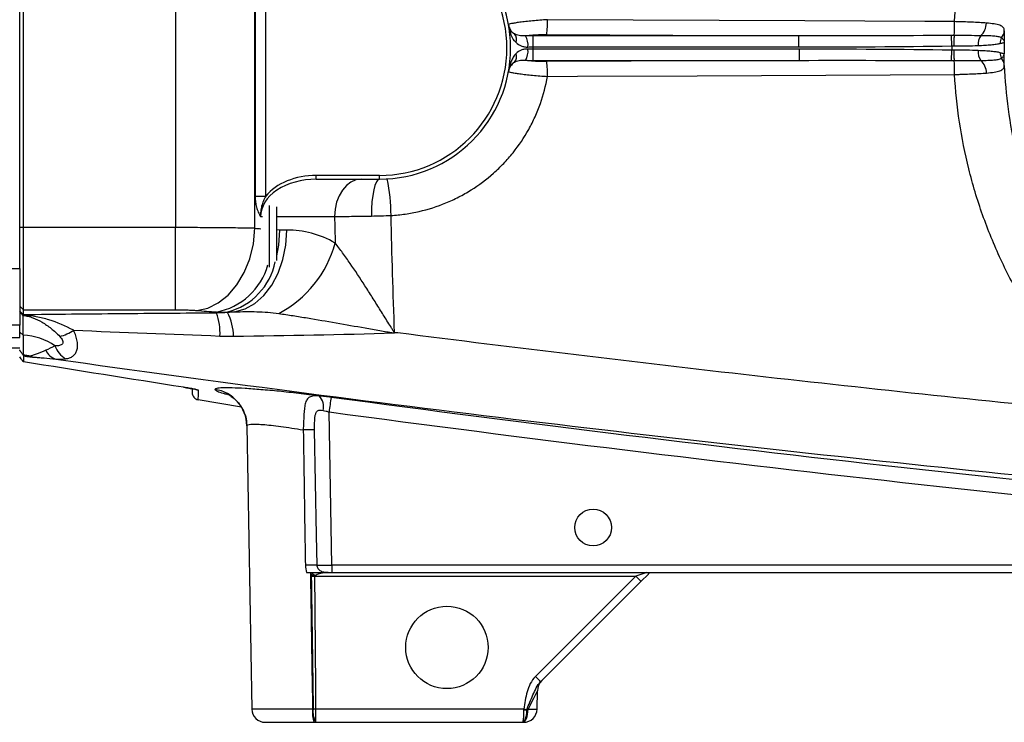
# Model space of a CAD drawing. Units: inches. Extents: x -32.3 to 38.4, y -15.3 to 26.6.
# Drawn here: x 10 to 15.2, y 1.9 to 5.6 of the extents above; entities that cross this region are included whole.
import ezdxf

# ---------------------------------------------------------------- set-up
doc = ezdxf.new("R2010")
doc.units = ezdxf.units.IN
doc.header["$MEASUREMENT"] = 0

msp = doc.modelspace()

# ---------------------------------------------------------------- linework, layer by layer
at = {"color": 7, "linetype": 'Continuous', "lineweight": 25}
for p, q in [((10.0065, 4.3304), (10.0065, 6.6463)), ((10.0262, 4.5448), (10.0262, 6.4713)), ((10.8249, 6.4713), (10.8249, 4.5448)), ((11.2425, 4.5412), (11.2425, 6.4749)), ((11.2433, 6.2662), (11.2433, 4.7105)), ((11.299, 4.7105), (11.299, 6.2662)), ((12.7034, 5.4942), (12.7034, 5.553)), ((14.0992, 5.553), (12.7034, 5.553)), ((12.7749, 5.5595), (14.0992, 5.553)), ((14.0992, 5.4942), (14.0992, 5.553)), ((14.9026, 5.4996), (14.9018, 5.5544)), ((12.7034, 5.4942), (14.0992, 5.4942)), ((12.7034, 5.4237), (12.7034, 5.4825)), ((14.1018, 5.4825), (12.7034, 5.4825)), ((14.1018, 5.4237), (14.1018, 5.4825)), ((14.9018, 5.4224), (14.9026, 5.4771)), ((12.7034, 5.4237), (14.1018, 5.4237)), ((14.1018, 5.4237), (12.7749, 5.4172)), ((11.5645, 4.7994), (11.5645, 4.8191)), ((11.8963, 4.8191), (11.5645, 4.8191)), ((11.8963, 4.7994), (11.8963, 4.8191)), ((11.5645, 4.7994), (11.8963, 4.7994)), ((11.2433, 4.7105), (11.299, 4.7105)), ((11.3195, 4.5384), (11.3195, 4.6607)), ((11.3575, 4.5384), (11.3575, 4.6537)), ((11.2722, 4.6025), (11.2818, 4.6025)), ((11.3575, 4.6025), (11.6606, 4.6025)), ((10.0262, 4.5448), (10.0065, 4.5448)), ((10.0262, 4.113), (10.0262, 4.5448)), ((10.8249, 4.5448), (10.0262, 4.5448)), ((10.8249, 4.113), (10.8249, 4.5448)), ((11.3575, 4.3723), (11.3575, 4.5384)), ((11.3729, 4.5322), (11.3575, 4.5328)), ((11.4093, 4.5322), (11.3729, 4.5322)), ((8.5515, 4.3304), (10.0065, 4.3304)), ((10.0065, 4.3304), (10.0065, 4.0313)), ((10.0262, 4.113), (10.0065, 4.1327)), ((10.0262, 4.0863), (10.0065, 4.1059)), ((10.026, 4.0849), (10.0065, 4.1044)), ((10.0254, 4.0838), (10.0065, 4.1034)), ((10.0262, 4.113), (10.8249, 4.113)), ((10.0262, 4.0863), (10.0262, 4.113)), ((11.099, 4.1016), (11.1354, 4.1016)), ((10.0254, 3.9802), (10.0254, 4.0838)), ((10.0065, 4.0313), (8.9379, 4.0313)), ((10.0065, 3.9674), (10.0065, 4.0313)), ((10.0254, 3.9802), (10.0065, 3.995)), ((11.9738, 3.9912), (11.9751, 3.9913)), ((11.9922, 3.9918), (11.9755, 3.994)), ((9.5315, 3.9674), (10.0065, 3.9674)), ((9.9467, 3.9136), (10.0065, 3.9136)), ((10.0247, 3.8745), (10.0245, 3.875)), ((11.1708, 3.6009), (10.9445, 3.6399)), ((11.6457, 2.7711), (11.6316, 3.5764)), ((11.1998, 3.5036), (11.2258, 2.0147)), ((18.8857, 2.7711), (11.6457, 2.7711)), ((11.6457, 2.7711), (11.6457, 2.7325)), ((11.5569, 2.718), (11.5569, 2.7131)), ((11.5569, 2.7131), (13.2427, 2.7131)), ((11.6275, 2.7325), (11.6457, 2.7325)), ((11.6457, 2.7325), (19.0676, 2.7325)), ((13.2427, 2.7131), (12.7157, 2.1861)), ((13.3008, 2.7325), (13.2427, 2.7131)), ((13.2706, 2.686), (13.3073, 2.7227)), ((12.7435, 2.1589), (13.2706, 2.686)), ((12.7243, 2.0147), (12.726, 2.1101)), ((11.5448, 2.0147), (11.2258, 2.0147)), ((12.6539, 2.0147), (11.5629, 2.0147)), ((11.5629, 1.9451), (11.5629, 2.0147)), ((11.2967, 1.9451), (11.5521, 1.9451)), ((11.5629, 1.9451), (12.6472, 1.9451)), ((12.6505, 1.9451), (12.6534, 1.9451))]:
    msp.add_line(p, q, dxfattribs=at)
at = {"color": 7, "linetype": 'Continuous', "lineweight": 25, "flags": 128}
for points in [[(14.9175, 5.6271), (14.7602, 5.6278), (14.131, 5.6309), (12.7786, 5.6375)], [(12.7785, 5.3393), (12.9358, 5.34), (13.5651, 5.3431), (14.9175, 5.3497)], [(11.7998, 4.7994), (11.7726, 4.7956), (11.7465, 4.7844), (11.7224, 4.7662), (11.7014, 4.7417), (11.684, 4.7119), (11.6712, 4.6779), (11.6633, 4.6409), (11.6606, 4.6025)], [(11.8963, 4.7994), (11.8881, 4.7957), (11.8801, 4.7847), (11.8728, 4.7669), (11.8663, 4.7429), (11.861, 4.7136), (11.857, 4.6801), (11.8545, 4.6437), (11.8536, 4.6058)], [(10.9363, 4.1094), (10.994, 4.1216), (11.0498, 4.1488), (11.1014, 4.1901), (11.1471, 4.2439), (11.1853, 4.3084), (11.2146, 4.3812), (11.2339, 4.4597), (11.2425, 4.5412)], [(11.1354, 4.1016), (11.1904, 4.1171), (11.2424, 4.1465), (11.2897, 4.1888), (11.3308, 4.2426), (11.3643, 4.3061), (11.389, 4.3771), (11.4042, 4.4534), (11.4093, 4.5322)], [(11.3195, 4.337), (11.3195, 4.3389), (11.3195, 4.3767), (11.3195, 4.4246), (11.3195, 4.4796), (11.3195, 4.5384)], [(11.3575, 4.3963), (11.3678, 4.4534), (11.3729, 4.5322)], [(10.9454, 3.6897), (10.9387, 3.6914), (10.9351, 3.6928)], [(11.5684, 2.771), (11.5656, 2.9285), (11.5557, 3.4818)], [(12.6487, 1.9451), (12.6542, 1.9464), (12.6594, 1.9503), (12.6642, 1.9567), (12.6685, 1.9652), (12.672, 1.9757), (12.6747, 1.9877), (12.6764, 2.0007), (12.677, 2.0143)]]:
    msp.add_lwpolyline(points, dxfattribs=at)
at = {"color": 7, "linetype": 'Continuous', "lineweight": 25}
for centre, radius in [((13.0184, 2.9687), 0.0965), ((12.2506, 2.3388), 0.2165)]:
    msp.add_circle(centre, radius, dxfattribs=at)
for centre, radius, start, end in [((11.8963, 5.4884), 0.689, 270, 90), ((11.8963, 5.4884), 0.6693, 270, 90), ((12.2497, 5.6233), 0.529, 353.0691, 1.5369), ((12.651, 5.6253), 0.0781, 190.3069, 233.6539), ((14.9903, 5.6226), 0.0943, 312.6243, 358.1326), ((12.572, 5.5321), 0.0446, 340.14, 42.7364), ((12.5854, 5.5037), 0.0914, 353.8122, 32.2793), ((15.1183, 5.5084), 0.0782, 145.0658, 185.0244), ((12.5854, 5.473), 0.0913, 327.6818, 6.1927), ((11.8963, 5.4884), 0.8071, 359.5825, 0.4175), ((17.5656, 5.4884), 2.663, 179.7571, 180.242), ((17.5656, 5.4884), 2.3875, 179.2657, 180.7343), ((12.572, 5.4446), 0.0446, 317.2416, 19.8732), ((15.1185, 5.4683), 0.0781, 174.9607, 215.0109), ((12.651, 5.3514), 0.0781, 126.2954, 169.6923), ((12.2497, 5.3534), 0.529, 358.4651, 6.9286), ((14.9909, 5.3541), 0.0942, 1.9077, 47.4766), ((10.951, 4.597), 1.0065, 0.6567, 11.6682), ((14.2279, 42.9687), 38.5433, 265.55771, 265.603), ((11.0861, 4.6224), 0.5992, 298.0167, 344.6267), ((10.9757, 4.4426), 0.3473, 280.6716, 344.2586), ((11.0118, 4.435), 0.3446, 284.6676, 348.3218), ((10.7322, 3.9887), 0.3266, 357.6131, 19.1418), ((10.8447, 3.9675), 0.2857, 1.3146, 27.2889), ((10.1628, 4.1949), 0.2284, 283.7482, 303.8873), ((10.0065, 3.6542), 0.3265, 55.4209, 86.6409), ((10.2238, 3.9388), 0.0895, 205.6151, 252.648), ((10.3155, 3.9681), 0.1316, 200.0426, 238.8694), ((10.0065, 3.6542), 0.2215, 75.3498, 85.359), ((10.1132, 4.0471), 0.1856, 254.1639, 260.7954), ((11.0033, 3.5), 0.1966, 1.0444, 81.6432), ((11.5228, 3.6037), 0.08, 345.758, 44.6831), ((21.5875, 2.2569), 10.043, 172.01083, 172.45057), ((11.5315, 1.9296), 1.5525, 89.1058, 91.3149), ((11.5439, 1.1548), 1.6164, 89.1336, 91.3099), ((11.6456, 2.8636), 0.1705, 232.8227, 238.6263), ((13.8044, 3.2611), 0.7847, 224.2961, 227.1357), ((13.2774, 2.7341), 0.7847, 224.2961, 227.1357), ((12.8047, 2.1087), 0.0787, 135, 179), ((11.2967, 2.0159), 0.0709, 181, 270), ((11.7187, 1.9977), 0.1747, 174.4117, 197.5272), ((11.6504, 1.9981), 0.1036, 170.8207, 210.7895), ((12.6534, 2.0159), 0.0709, 270, 359), ((12.6615, 2.4892), 0.4787, 269.0673, 270.9327), ((12.9768, 4.0897), 2.1, 261.1533, 261.5958)]:
    msp.add_arc(centre, radius, start, end, dxfattribs=at)
for centre, major_axis, ratio, start_param, end_param in [((11.5645, 4.6025), (-0.3062, 0), 0.707107, 4.712389, 5.761272), ((11.5645, 4.6025), (0.2923, 0), 0.673435, 1.570796, 3.141593), ((13.9216, 42.9687), (0, 38.9764), 0.988889, 3.06406, 3.066759), ((11.6457, 2.7718), (0.0787, 0.0007), 0.008724, 3.334319, 4.712161), ((12.6444, 1.9484), (0.0816, 0.1617), 0.003299, 6.276353, 7.436017), ((12.6456, 2.0159), (0.0787, -0.0012), 0.015705, 5.123494, 6.283158)]:
    msp.add_ellipse(centre, major_axis=major_axis, ratio=ratio, start_param=start_param, end_param=end_param, dxfattribs=at)
for points, knots in [([(14.9175, 5.6271), (14.9264, 5.7945), (14.951, 5.959), (15.0111, 6.2016), (15.035, 6.2818), (15.0769, 6.4008), (15.0918, 6.4402), (15.1234, 6.5179), (15.14, 6.5563), (15.2276, 6.7455), (15.3113, 6.8891), (15.4331, 7.0588), (15.4583, 7.0922), (15.5105, 7.1581), (15.5374, 7.1906), (15.6202, 7.2854), (15.678, 7.3456), (15.7384, 7.4029)], [0, 0, 0, 0, 0.25, 0.25, 0.375, 0.375, 0.4375, 0.4375, 0.5, 0.5, 0.75, 0.75, 0.8125, 0.8125, 0.875, 0.875, 1, 1, 1, 1]), ([(12.7786, 5.6375), (12.7652, 5.6366), (12.752, 5.6357), (12.7259, 5.6336), (12.7129, 5.6324), (12.6882, 5.6301), (12.6763, 5.6288), (12.6538, 5.6263), (12.6434, 5.625), (12.6292, 5.6231), (12.6246, 5.6225), (12.6161, 5.6212), (12.612, 5.6206), (12.6008, 5.6188), (12.5945, 5.6177), (12.5843, 5.6156), (12.5804, 5.6146), (12.5753, 5.6128), (12.5741, 5.612), (12.5742, 5.6113)], [0, 0, 0, 0, 0.125, 0.125, 0.25, 0.25, 0.375, 0.375, 0.5, 0.5, 0.5625, 0.5625, 0.625, 0.625, 0.75, 0.75, 0.875, 0.875, 1, 1, 1, 1]), ([(12.6048, 5.5624), (12.5955, 5.5677), (12.5891, 5.574), (12.5799, 5.5871), (12.5772, 5.594), (12.576, 5.6013)], [0, 0, 0, 0, 0.5, 0.5, 1, 1, 1, 1]), ([(12.614, 5.517), (12.6027, 5.5287), (12.5947, 5.5426), (12.5826, 5.5711), (12.5785, 5.586), (12.576, 5.6013)], [0, 0, 0, 0, 0.5, 0.5, 1, 1, 1, 1]), ([(14.9149, 5.5544), (14.9156, 5.5603), (14.9162, 5.5704), (14.9171, 5.5961), (14.9174, 5.6116), (14.9175, 5.6271)], [0, 0, 0, 0, 0.5, 0.5, 1, 1, 1, 1]), ([(15.0845, 5.6195), (15.0731, 5.6205), (15.0608, 5.6213), (15.0345, 5.6229), (15.0209, 5.6236), (14.9927, 5.6249), (14.9782, 5.6254), (14.9557, 5.6262), (14.9481, 5.6264), (14.9367, 5.6267), (14.9329, 5.6267), (14.9252, 5.6269), (14.9213, 5.627), (14.9175, 5.6271)], [0, 0, 0, 0, 0.25, 0.25, 0.5, 0.5, 0.75, 0.75, 0.875, 0.875, 0.9375, 0.9375, 1, 1, 1, 1]), ([(15.1784, 5.5791), (15.1783, 5.5829), (15.1779, 5.5862), (15.1759, 5.592), (15.1744, 5.5946), (15.1683, 5.6015), (15.1623, 5.605), (15.1462, 5.6109), (15.1361, 5.6132), (15.1128, 5.6169), (15.0995, 5.6184), (15.0845, 5.6195)], [0, 0, 0, 0, 0.125, 0.125, 0.25, 0.25, 0.5, 0.5, 0.75, 0.75, 1, 1, 1, 1]), ([(12.6626, 5.5525), (12.6508, 5.5518), (12.6398, 5.5522), (12.6201, 5.5555), (12.6117, 5.5582), (12.6048, 5.5624)], [0, 0, 0, 0, 0.5, 0.5, 1, 1, 1, 1]), ([(12.6626, 5.5525), (12.6651, 5.553), (12.6679, 5.5535), (12.6743, 5.5545), (12.6779, 5.555), (12.6856, 5.5559), (12.6898, 5.5563), (12.6987, 5.5571), (12.7035, 5.5574), (12.7185, 5.5584), (12.7291, 5.5588), (12.7518, 5.5594), (12.7632, 5.5595), (12.7749, 5.5595)], [0, 0, 0, 0, 0.125, 0.125, 0.25, 0.25, 0.375, 0.375, 0.5, 0.5, 0.75, 0.75, 1, 1, 1, 1]), ([(14.9149, 5.5544), (14.9145, 5.55), (14.9141, 5.5423), (14.9135, 5.523), (14.9134, 5.5114), (14.9134, 5.4997)], [0, 0, 0, 0, 0.5, 0.5, 1, 1, 1, 1]), ([(15.0541, 5.5532), (15.0334, 5.5533), (15.0114, 5.5536), (14.9763, 5.554), (14.9642, 5.5541), (14.9397, 5.5543), (14.9274, 5.5544), (14.9149, 5.5544)], [0, 0, 0, 0, 0.5, 0.5, 0.75, 0.75, 1, 1, 1, 1]), ([(15.1633, 5.5421), (15.1591, 5.5445), (15.1536, 5.5463), (15.1401, 5.5492), (15.1319, 5.5502), (15.1134, 5.5518), (15.103, 5.5523), (15.0802, 5.553), (15.0676, 5.5532), (15.0541, 5.5532)], [0, 0, 0, 0, 0.25, 0.25, 0.5, 0.5, 0.75, 0.75, 1, 1, 1, 1]), ([(15.1633, 5.5421), (15.1678, 5.5388), (15.1714, 5.535), (15.1766, 5.5272), (15.1781, 5.5231), (15.1783, 5.519)], [0, 0, 0, 0, 0.5, 0.5, 1, 1, 1, 1]), ([(12.614, 5.517), (12.6212, 5.5094), (12.6299, 5.5035), (12.6459, 5.4974), (12.6515, 5.4959), (12.6634, 5.494), (12.6698, 5.4936), (12.6762, 5.4938)], [0, 0, 0, 0, 0.5, 0.5, 0.75, 0.75, 1, 1, 1, 1]), ([(12.6762, 5.4829), (12.6697, 5.4831), (12.6636, 5.4827), (12.6517, 5.4809), (12.6459, 5.4794), (12.63, 5.4732), (12.6213, 5.4673), (12.614, 5.4598)], [0, 0, 0, 0, 0.25, 0.25, 0.5, 0.5, 1, 1, 1, 1]), ([(14.9134, 5.4997), (14.9246, 5.4997), (14.9357, 5.4997), (14.9577, 5.4998), (14.9687, 5.4998), (15.0006, 5.5002), (15.0209, 5.5006), (15.0403, 5.5016)], [0, 0, 0, 0, 0.25, 0.25, 0.5, 0.5, 1, 1, 1, 1]), ([(15.0403, 5.5016), (15.0534, 5.5023), (15.0656, 5.503), (15.0886, 5.5045), (15.0994, 5.5053), (15.1192, 5.5071), (15.1281, 5.508), (15.1439, 5.51), (15.1508, 5.5111), (15.1566, 5.5126)], [0, 0, 0, 0, 0.25, 0.25, 0.5, 0.5, 0.75, 0.75, 1, 1, 1, 1]), ([(15.1566, 5.5126), (15.1634, 5.5143), (15.1687, 5.5155), (15.176, 5.5174), (15.178, 5.5182), (15.1783, 5.519)], [0, 0, 0, 0, 0.5, 0.5, 1, 1, 1, 1]), ([(12.614, 5.4598), (12.6084, 5.454), (12.6036, 5.4476), (12.5953, 5.4342), (12.5917, 5.4272), (12.5857, 5.4129), (12.5831, 5.4055), (12.5789, 5.3906), (12.5772, 5.3831), (12.576, 5.3755)], [0, 0, 0, 0, 0.25, 0.25, 0.5, 0.5, 0.75, 0.75, 1, 1, 1, 1]), ([(15.0407, 5.4752), (15.0212, 5.4762), (15.0008, 5.4766), (14.9688, 5.4769), (14.9579, 5.477), (14.9357, 5.477), (14.9246, 5.477), (14.9133, 5.477)], [0, 0, 0, 0, 0.5, 0.5, 0.75, 0.75, 1, 1, 1, 1]), ([(14.9133, 5.477), (14.9134, 5.4654), (14.9135, 5.4537), (14.9141, 5.4344), (14.9145, 5.4267), (14.9149, 5.4223)], [0, 0, 0, 0, 0.5, 0.5, 1, 1, 1, 1]), ([(15.1566, 5.4641), (15.1507, 5.4656), (15.1439, 5.4667), (15.1281, 5.4688), (15.1193, 5.4697), (15.0995, 5.4714), (15.0888, 5.4722), (15.0659, 5.4738), (15.0537, 5.4745), (15.0407, 5.4752)], [0, 0, 0, 0, 0.25, 0.25, 0.5, 0.5, 0.75, 0.75, 1, 1, 1, 1]), ([(15.0545, 5.4235), (15.0679, 5.4236), (15.0803, 5.4237), (15.1031, 5.4244), (15.1136, 5.4249), (15.1321, 5.4265), (15.14, 5.4275), (15.1535, 5.4304), (15.1591, 5.4322), (15.1633, 5.4346)], [0, 0, 0, 0, 0.25, 0.25, 0.5, 0.5, 0.75, 0.75, 1, 1, 1, 1]), ([(15.1566, 5.4641), (15.1634, 5.4624), (15.1687, 5.4612), (15.176, 5.4593), (15.178, 5.4585), (15.1783, 5.4578)], [0, 0, 0, 0, 0.5, 0.5, 1, 1, 1, 1]), ([(15.1633, 5.4346), (15.1677, 5.4379), (15.1714, 5.4417), (15.1766, 5.4496), (15.1781, 5.4537), (15.1783, 5.4578)], [0, 0, 0, 0, 0.5, 0.5, 1, 1, 1, 1]), ([(12.6048, 5.4143), (12.5955, 5.409), (12.5891, 5.4028), (12.5799, 5.3896), (12.5772, 5.3827), (12.576, 5.3755)], [0, 0, 0, 0, 0.5, 0.5, 1, 1, 1, 1]), ([(12.6048, 5.4143), (12.6117, 5.4185), (12.6202, 5.4213), (12.6398, 5.4245), (12.6507, 5.4249), (12.6626, 5.4242)], [0, 0, 0, 0, 0.5, 0.5, 1, 1, 1, 1]), ([(12.7749, 5.4172), (12.7632, 5.4172), (12.7517, 5.4173), (12.7291, 5.4179), (12.7184, 5.4183), (12.7035, 5.4193), (12.6987, 5.4196), (12.6897, 5.4204), (12.6856, 5.4208), (12.6778, 5.4217), (12.6742, 5.4222), (12.6678, 5.4232), (12.665, 5.4237), (12.6626, 5.4242)], [0, 0, 0, 0, 0.25, 0.25, 0.5, 0.5, 0.625, 0.625, 0.75, 0.75, 0.875, 0.875, 1, 1, 1, 1]), ([(14.9149, 5.4223), (14.9273, 5.4224), (14.9397, 5.4224), (14.9641, 5.4226), (14.9762, 5.4228), (14.9997, 5.423), (15.0111, 5.4232), (15.0334, 5.4234), (15.0442, 5.4235), (15.0545, 5.4235)], [0, 0, 0, 0, 0.25, 0.25, 0.5, 0.5, 0.75, 0.75, 1, 1, 1, 1]), ([(14.9175, 5.3497), (14.9174, 5.3652), (14.9171, 5.3806), (14.9162, 5.4063), (14.9156, 5.4165), (14.9149, 5.4223)], [0, 0, 0, 0, 0.5, 0.5, 1, 1, 1, 1]), ([(15.085, 5.3572), (15.0999, 5.3584), (15.1131, 5.3599), (15.1306, 5.3627), (15.1361, 5.3637), (15.146, 5.366), (15.1504, 5.3673), (15.1584, 5.3703), (15.1619, 5.3719), (15.1679, 5.3755), (15.1704, 5.3776), (15.1744, 5.3822), (15.1759, 5.3847), (15.1774, 5.3891), (15.1777, 5.3906), (15.1782, 5.3939), (15.1783, 5.3957), (15.1783, 5.3975)], [0, 0, 0, 0, 0.25, 0.25, 0.375, 0.375, 0.5, 0.5, 0.625, 0.625, 0.75, 0.75, 0.875, 0.875, 0.9375, 0.9375, 1, 1, 1, 1]), ([(15.1783, 5.3975), (15.1842, 5.2427), (15.205, 5.0902), (15.258, 4.8652), (15.2794, 4.7907), (15.3171, 4.6802), (15.3305, 4.6437), (15.359, 4.5718), (15.3741, 4.5363), (15.4218, 4.4311), (15.4568, 4.3628), (15.5334, 4.2298), (15.5749, 4.1651), (15.6646, 4.0392), (15.7129, 3.978), (15.8142, 3.8616), (15.8673, 3.8062), (15.9229, 3.7536)], [0, 0, 0, 0, 0.25, 0.25, 0.375, 0.375, 0.4375, 0.4375, 0.5, 0.5, 0.625, 0.625, 0.75, 0.75, 0.875, 0.875, 1, 1, 1, 1]), ([(11.9574, 4.6085), (11.9823, 4.61), (12.0071, 4.6125), (12.0564, 4.6196), (12.0807, 4.6241), (12.1528, 4.6407), (12.1996, 4.6556), (12.2681, 4.6839), (12.2906, 4.6943), (12.3349, 4.7171), (12.3564, 4.7294), (12.4191, 4.7686), (12.4584, 4.7981), (12.5138, 4.8473), (12.5317, 4.8645), (12.566, 4.9006), (12.5823, 4.9193), (12.6286, 4.977), (12.6561, 5.0178), (12.6922, 5.0825), (12.7033, 5.1046), (12.7238, 5.1501), (12.7331, 5.1731), (12.7577, 5.243), (12.7701, 5.2906), (12.7785, 5.3393)], [0, 0, 0, 0, 0.0625, 0.0625, 0.125, 0.125, 0.25, 0.25, 0.3125, 0.3125, 0.375, 0.375, 0.5, 0.5, 0.5625, 0.5625, 0.625, 0.625, 0.75, 0.75, 0.8125, 0.8125, 0.875, 0.875, 1, 1, 1, 1]), ([(12.5742, 5.3654), (12.5741, 5.3647), (12.5753, 5.3639), (12.5804, 5.3622), (12.5843, 5.3612), (12.5945, 5.359), (12.6008, 5.3579), (12.612, 5.3561), (12.6161, 5.3555), (12.6246, 5.3543), (12.6292, 5.3536), (12.6434, 5.3518), (12.6538, 5.3505), (12.6763, 5.3479), (12.6881, 5.3467), (12.7128, 5.3443), (12.7258, 5.3432), (12.752, 5.3411), (12.7652, 5.3401), (12.7785, 5.3393)], [0, 0, 0, 0, 0.125, 0.125, 0.25, 0.25, 0.375, 0.375, 0.4375, 0.4375, 0.5, 0.5, 0.625, 0.625, 0.75, 0.75, 0.875, 0.875, 1, 1, 1, 1]), ([(14.9175, 5.3497), (14.9213, 5.3498), (14.9252, 5.3499), (14.9329, 5.35), (14.9367, 5.3501), (14.9481, 5.3504), (14.9556, 5.3506), (14.978, 5.3513), (14.9926, 5.3519), (15.0356, 5.3538), (15.0617, 5.3554), (15.085, 5.3572)], [0, 0, 0, 0, 0.0625, 0.0625, 0.125, 0.125, 0.25, 0.25, 0.5, 0.5, 1, 1, 1, 1]), ([(15.7462, 3.5666), (15.6854, 3.6239), (15.6272, 3.6841), (15.5161, 3.8104), (15.4631, 3.8768), (15.3644, 4.0135), (15.3186, 4.0836), (15.234, 4.2279), (15.1952, 4.3019), (15.1245, 4.4538), (15.0927, 4.5316), (15.0503, 4.6514), (15.0372, 4.6916), (15.0129, 4.7724), (15.0018, 4.8129), (14.9512, 5.0164), (14.9264, 5.1818), (14.9175, 5.3497)], [0, 0, 0, 0, 0.125, 0.125, 0.25, 0.25, 0.375, 0.375, 0.5, 0.5, 0.625, 0.625, 0.6875, 0.6875, 0.75, 0.75, 1, 1, 1, 1]), ([(11.2433, 4.7105), (11.2433, 4.6907), (11.2457, 4.6713), (11.253, 4.6434), (11.256, 4.6346), (11.2614, 4.622), (11.2633, 4.6179), (11.2675, 4.61), (11.2698, 4.6061), (11.2722, 4.6025)], [0, 0, 0, 0, 0.5, 0.5, 0.75, 0.75, 0.875, 0.875, 1, 1, 1, 1]), ([(11.299, 4.7105), (11.2943, 4.7023), (11.2901, 4.6938), (11.2829, 4.6765), (11.2798, 4.6675), (11.2751, 4.6493), (11.2734, 4.6401), (11.2716, 4.6214), (11.2714, 4.6119), (11.2722, 4.6025)], [0, 0, 0, 0, 0.25, 0.25, 0.5, 0.5, 0.75, 0.75, 1, 1, 1, 1]), ([(11.6606, 4.6025), (11.6738, 4.6028), (11.6879, 4.6031), (11.7177, 4.6037), (11.7335, 4.604), (11.7824, 4.6048), (11.817, 4.6053), (11.8536, 4.6058)], [0, 0, 0, 0, 0.25, 0.25, 0.5, 0.5, 1, 1, 1, 1]), ([(11.2425, 4.5412), (11.2287, 4.5414), (11.2143, 4.5417), (11.1842, 4.5422), (11.1686, 4.5425), (11.1204, 4.5431), (11.0866, 4.5435), (11.033, 4.544), (11.0145, 4.5441), (10.9775, 4.5444), (10.9588, 4.5445), (10.9022, 4.5447), (10.8639, 4.5448), (10.8249, 4.5448)], [0, 0, 0, 0, 0.125, 0.125, 0.25, 0.25, 0.5, 0.5, 0.625, 0.625, 0.75, 0.75, 1, 1, 1, 1]), ([(11.6638, 4.4635), (11.6232, 4.4871), (11.5816, 4.504), (11.5179, 4.5209), (11.4965, 4.5252), (11.4532, 4.5308), (11.4312, 4.5322), (11.4093, 4.5322)], [0, 0, 0, 0, 0.5, 0.5, 0.75, 0.75, 1, 1, 1, 1]), ([(11.9755, 3.994), (11.9747, 3.9943), (11.9742, 3.9949), (11.9732, 3.9961), (11.9728, 3.9967), (11.9715, 3.9985), (11.9706, 3.9998), (11.9681, 4.0037), (11.9665, 4.0062), (11.9616, 4.014), (11.9584, 4.0192), (11.9487, 4.0347), (11.9423, 4.0451), (11.923, 4.0762), (11.9102, 4.0968), (11.8845, 4.1379), (11.8716, 4.1584), (11.8457, 4.1992), (11.8328, 4.2195), (11.794, 4.2796), (11.7681, 4.3188), (11.7292, 4.3754), (11.7161, 4.3939), (11.6899, 4.4299), (11.6768, 4.4473), (11.6638, 4.4635)], [0, 0, 0, 0, 0.003906, 0.003906, 0.007812, 0.007812, 0.015625, 0.015625, 0.03125, 0.03125, 0.0625, 0.0625, 0.125, 0.125, 0.25, 0.25, 0.375, 0.375, 0.5, 0.5, 0.75, 0.75, 0.875, 0.875, 1, 1, 1, 1]), ([(11.0408, 4.0958), (10.871, 4.0945), (10.7016, 4.0931), (10.3632, 4.09), (10.1944, 4.0883), (10.0262, 4.0863)], [0, 0, 0, 0, 0.5, 0.5, 1, 1, 1, 1]), ([(10.8249, 4.113), (10.8353, 4.113), (10.8456, 4.113), (10.8657, 4.1126), (10.8757, 4.1124), (10.8948, 4.1118), (10.9038, 4.1114), (10.9209, 4.1105), (10.929, 4.11), (10.9363, 4.1094)], [0, 0, 0, 0, 0.25, 0.25, 0.5, 0.5, 0.75, 0.75, 1, 1, 1, 1]), ([(11.1354, 4.1016), (11.1743, 4.1037), (11.2131, 4.1043), (11.2905, 4.1018), (11.3291, 4.0988), (11.3675, 4.0934)], [0, 0, 0, 0, 0.5, 0.5, 1, 1, 1, 1]), ([(11.3675, 4.0934), (11.3923, 4.0899), (11.4173, 4.0861), (11.4672, 4.0783), (11.4923, 4.0743), (11.5677, 4.0618), (11.6182, 4.0532), (11.7195, 4.0356), (11.7704, 4.0266), (11.8466, 4.0132), (11.872, 4.0086), (11.9101, 4.0019), (11.9228, 3.9996), (11.9419, 3.9963), (11.9483, 3.9952), (11.9578, 3.9935), (11.961, 3.993), (11.9673, 3.9919), (11.9705, 3.9914), (11.9738, 3.9912)], [0, 0, 0, 0, 0.125, 0.125, 0.25, 0.25, 0.5, 0.5, 0.75, 0.75, 0.875, 0.875, 0.9375, 0.9375, 0.96875, 0.96875, 0.984375, 0.984375, 1, 1, 1, 1]), ([(10.0254, 4.0838), (10.0339, 4.0826), (10.0423, 4.0808), (10.059, 4.0765), (10.0674, 4.0739), (10.0923, 4.0647), (10.1084, 4.057), (10.1404, 4.0383), (10.1561, 4.0274), (10.1872, 4.0023), (10.2023, 3.9884), (10.2171, 3.9731)], [0, 0, 0, 0, 0.125, 0.125, 0.25, 0.25, 0.5, 0.5, 0.75, 0.75, 1, 1, 1, 1]), ([(10.2901, 4.0053), (10.2478, 4.0282), (10.2042, 4.0466), (10.1382, 4.0667), (10.116, 4.0721), (10.0824, 4.0784), (10.0711, 4.0802), (10.0486, 4.083), (10.0374, 4.0841), (10.026, 4.0849)], [0, 0, 0, 0, 0.5, 0.5, 0.75, 0.75, 0.875, 0.875, 1, 1, 1, 1]), ([(10.2475, 3.8555), (10.2553, 3.8566), (10.2624, 3.8583), (10.2754, 3.863), (10.2812, 3.866), (10.2912, 3.8735), (10.2955, 3.878), (10.3025, 3.8884), (10.3052, 3.8943), (10.309, 3.9076), (10.3101, 3.9149), (10.3105, 3.9307), (10.3099, 3.9392), (10.3071, 3.957), (10.3048, 3.9664), (10.2987, 3.9855), (10.2948, 3.9954), (10.2901, 4.0053)], [0, 0, 0, 0, 0.125, 0.125, 0.25, 0.25, 0.375, 0.375, 0.5, 0.5, 0.625, 0.625, 0.75, 0.75, 0.875, 0.875, 1, 1, 1, 1]), ([(15.7462, 3.5666), (15.1196, 3.6289), (14.4933, 3.6952), (13.242, 3.8367), (12.6168, 3.9119), (11.9922, 3.9918)], [0, 0, 0, 0, 0.5, 0.5, 1, 1, 1, 1]), ([(10.2171, 3.9731), (10.2203, 3.9697), (10.2232, 3.9662), (10.2282, 3.9593), (10.2302, 3.9557), (10.233, 3.9487), (10.2337, 3.9453), (10.2335, 3.9392), (10.2326, 3.9365), (10.2294, 3.9319), (10.2271, 3.93), (10.2216, 3.9271), (10.2185, 3.926), (10.2116, 3.9244), (10.2079, 3.9238), (10.2001, 3.9232), (10.1961, 3.923), (10.1919, 3.923)], [0, 0, 0, 0, 0.125, 0.125, 0.25, 0.25, 0.375, 0.375, 0.5, 0.5, 0.625, 0.625, 0.75, 0.75, 0.875, 0.875, 1, 1, 1, 1]), ([(10.0246, 3.8749), (10.0231, 3.877), (10.02, 3.8811), (10.0165, 3.8862), (10.0142, 3.8898), (10.013, 3.8916), (10.012, 3.8933), (10.0112, 3.8948), (10.0104, 3.8962), (10.0094, 3.8979), (10.0081, 3.8998), (10.0071, 3.9013), (10.0066, 3.902)], [0, 0, 0, 0, 0.247052, 0.498922, 0.571582, 0.639694, 0.703343, 0.762623, 0.818863, 0.876654, 0.936881, 1, 1, 1, 1]), ([(10.1431, 3.9001), (10.1237, 3.8921), (10.1069, 3.885), (10.0856, 3.8769), (10.0792, 3.8746), (10.0685, 3.871), (10.0641, 3.8696), (10.0626, 3.8685)], [0, 0, 0, 0, 0.5, 0.5, 0.75, 0.75, 1, 1, 1, 1]), ([(10.0258, 3.8399), (10.0258, 3.8398), (10.0257, 3.8398), (10.0253, 3.8402), (10.0247, 3.841), (10.0238, 3.8421), (10.0227, 3.8436), (10.0213, 3.8454), (10.0185, 3.849), (10.0138, 3.8553), (10.009, 3.8618), (10.0065, 3.8651)], [0, 0, 0, 0, 0.069313, 0.137675, 0.206144, 0.275775, 0.34757, 0.422444, 0.501204, 0.740346, 1, 1, 1, 1]), ([(10.0247, 3.8745), (10.0251, 3.8736), (10.026, 3.8719), (10.0261, 3.8712), (10.0262, 3.8708)], [0, 0, 0, 0, 0.531628, 1, 1, 1, 1]), ([(10.0626, 3.8685), (10.062, 3.8686), (10.0613, 3.8687), (10.0599, 3.869), (10.0591, 3.8691), (10.0568, 3.8696), (10.0553, 3.8699), (10.0505, 3.8708), (10.0473, 3.8713), (10.0376, 3.8729), (10.0311, 3.8738), (10.0247, 3.8745)], [0, 0, 0, 0, 0.0625, 0.0625, 0.125, 0.125, 0.25, 0.25, 0.5, 0.5, 1, 1, 1, 1]), ([(10.0262, 3.8708), (10.0318, 3.8699), (10.0376, 3.869), (10.049, 3.8674), (10.0546, 3.8666), (10.0654, 3.8653), (10.0704, 3.8647), (10.0787, 3.8639), (10.082, 3.8637), (10.0835, 3.8638)], [0, 0, 0, 0, 0.25, 0.25, 0.5, 0.5, 0.75, 0.75, 1, 1, 1, 1]), ([(10.0835, 3.8638), (10.0852, 3.864), (10.0887, 3.8637), (10.0967, 3.8632), (10.1011, 3.8628), (10.1148, 3.8616), (10.1247, 3.8606), (10.1548, 3.8577), (10.1757, 3.8555), (10.1971, 3.8533)], [0, 0, 0, 0, 0.125, 0.125, 0.25, 0.25, 0.5, 0.5, 1, 1, 1, 1]), ([(10.1971, 3.8533), (11.0222, 3.737), (11.8486, 3.6294), (13.5033, 3.4299), (14.3317, 3.3378), (15.9901, 3.168), (16.8201, 3.0902), (18.4813, 2.9486), (19.3126, 2.8847), (20.1444, 2.8277)], [0, 0, 0, 0, 0.25, 0.25, 0.5, 0.5, 0.75, 0.75, 1, 1, 1, 1]), ([(10.9454, 3.6897), (10.9454, 3.6903), (10.9433, 3.6912), (10.9375, 3.6928), (10.935, 3.6935), (10.9293, 3.6948), (10.9261, 3.6955), (10.9189, 3.697), (10.9149, 3.6978), (10.9064, 3.6994), (10.9019, 3.7003), (10.8925, 3.7019), (10.8876, 3.7028), (10.8776, 3.7044), (10.8725, 3.7052), (10.8674, 3.706)], [0, 0, 0, 0, 0.25, 0.25, 0.375, 0.375, 0.5, 0.5, 0.625, 0.625, 0.75, 0.75, 0.875, 0.875, 1, 1, 1, 1]), ([(10.8674, 3.7059), (10.8678, 3.7059), (10.8775, 3.7044), (10.8966, 3.7012), (10.9188, 3.697), (10.9307, 3.6944), (10.9354, 3.6931), (10.9354, 3.6931), (10.9353, 3.6931)], [0, 0, 0, 0, 0.012892, 0.302306, 0.594992, 0.821514, 0.943028, 1, 1, 1, 1]), ([(10.9121, 3.6982), (10.9121, 3.696), (10.9121, 3.686), (10.9121, 3.6819), (10.9121, 3.6787)], [0, 0, 0, 0, 0.214462, 1, 1, 1, 1]), ([(10.9121, 3.6787), (10.9121, 3.6694), (10.9153, 3.6604), (10.9271, 3.6463), (10.9354, 3.6415), (10.9445, 3.6399)], [0, 0, 0, 0, 0.5, 0.5, 1, 1, 1, 1]), ([(11.5797, 3.66), (11.5436, 3.6647), (11.5077, 3.6691), (11.4363, 3.6774), (11.4019, 3.6811), (11.3522, 3.6861), (11.336, 3.6876), (11.3042, 3.6905), (11.2886, 3.6919), (11.2437, 3.6956), (11.2161, 3.6976), (11.1656, 3.7007), (11.1425, 3.7018), (11.1029, 3.703), (11.0862, 3.7031), (11.0658, 3.7025), (11.0597, 3.7022), (11.0495, 3.7013), (11.0452, 3.7007), (11.035, 3.6987), (11.0317, 3.6969), (11.0318, 3.6945)], [0, 0, 0, 0, 0.125, 0.125, 0.25, 0.25, 0.3125, 0.3125, 0.375, 0.375, 0.5, 0.5, 0.625, 0.625, 0.75, 0.75, 0.8125, 0.8125, 0.875, 0.875, 1, 1, 1, 1]), ([(11.0318, 3.6945), (11.0347, 3.6915), (11.0401, 3.686), (11.0652, 3.677), (11.0875, 3.6712), (11.0936, 3.6696)], [0, 0, 0, 0, 0.465611, 0.853762, 1, 1, 1, 1]), ([(11.0926, 3.6719), (11.0931, 3.6717), (11.094, 3.6714), (11.1048, 3.6663), (11.1225, 3.6554), (11.1451, 3.6364), (11.1686, 3.6084), (11.1878, 3.5714), (11.1988, 3.535), (11.1985, 3.5118), (11.1984, 3.5036)], [0, 0, 0, 0, 0.122933, 0.237115, 0.347139, 0.465509, 0.60325, 0.754367, 0.913597, 1, 1, 1, 1]), ([(11.5797, 3.66), (11.5688, 3.6608), (11.5592, 3.6609), (11.5466, 3.6596), (11.5427, 3.6589), (11.5355, 3.6569), (11.5323, 3.6555), (11.5234, 3.6507), (11.5186, 3.6461), (11.5112, 3.6344), (11.5084, 3.6271), (11.5043, 3.6105), (11.5028, 3.601), (11.5006, 3.5802), (11.4999, 3.569), (11.4986, 3.5455), (11.4981, 3.533), (11.497, 3.5077), (11.4965, 3.4948), (11.4959, 3.4816)], [0, 0, 0, 0, 0.125, 0.125, 0.1875, 0.1875, 0.25, 0.25, 0.375, 0.375, 0.5, 0.5, 0.625, 0.625, 0.75, 0.75, 0.875, 0.875, 1, 1, 1, 1]), ([(11.642, 3.6527), (11.6313, 3.6542), (11.6207, 3.6555), (11.5999, 3.6579), (11.5896, 3.659), (11.5797, 3.66)], [0, 0, 0, 0, 0.5, 0.5, 1, 1, 1, 1]), ([(17.8651, 2.9685), (16.8252, 3.0558), (15.7866, 3.1572), (13.712, 3.3862), (12.6763, 3.5138), (11.642, 3.6527)], [0, 0, 0, 0, 0.5, 0.5, 1, 1, 1, 1]), ([(11.5557, 3.4818), (11.5555, 3.4944), (11.5555, 3.507), (11.5559, 3.5256), (11.5561, 3.5316), (11.5569, 3.5436), (11.5575, 3.5495), (11.5594, 3.5606), (11.5607, 3.5659), (11.5636, 3.5728), (11.5648, 3.575), (11.5675, 3.5787), (11.5691, 3.5804), (11.5728, 3.583), (11.5748, 3.5839), (11.5792, 3.5853), (11.5816, 3.5856), (11.5892, 3.586), (11.5946, 3.5852), (11.6003, 3.5841)], [0, 0, 0, 0, 0.25, 0.25, 0.375, 0.375, 0.5, 0.5, 0.625, 0.625, 0.6875, 0.6875, 0.75, 0.75, 0.8125, 0.8125, 0.875, 0.875, 1, 1, 1, 1]), ([(11.6003, 3.5841), (11.6053, 3.583), (11.6105, 3.5819), (11.621, 3.5793), (11.6263, 3.5779), (11.6316, 3.5764)], [0, 0, 0, 0, 0.5, 0.5, 1, 1, 1, 1]), ([(11.6316, 3.5764), (12.6668, 3.4374), (13.7034, 3.3098), (15.7796, 3.0806), (16.8191, 2.979), (17.86, 2.8916)], [0, 0, 0, 0, 0.5, 0.5, 1, 1, 1, 1]), ([(11.1998, 3.5036), (11.1998, 3.5057), (11.2016, 3.5073), (11.2087, 3.5099), (11.214, 3.5109), (11.2283, 3.512), (11.237, 3.5121), (11.2577, 3.5117), (11.2697, 3.5111), (11.2967, 3.5091), (11.3114, 3.5078), (11.3432, 3.5044), (11.3604, 3.5023), (11.3968, 3.4974), (11.4157, 3.4947), (11.4548, 3.4886), (11.4751, 3.4853), (11.4959, 3.4816)], [0, 0, 0, 0, 0.125, 0.125, 0.25, 0.25, 0.375, 0.375, 0.5, 0.5, 0.625, 0.625, 0.75, 0.75, 0.875, 0.875, 1, 1, 1, 1]), ([(11.4959, 3.4816), (11.4975, 3.3817), (11.499, 3.2818), (11.5006, 3.1819), (11.5027, 3.0448), (11.5049, 2.9078), (11.507, 2.7708)], [0, 0, 0, 0, 0.00761516, 0.00761516, 0.00761516, 0.01805949, 0.01805949, 0.01805949, 0.01805949]), ([(11.6275, 2.7325), (11.6208, 2.7325), (11.6145, 2.7325), (11.6017, 2.7339), (11.5952, 2.7355), (11.5834, 2.7415), (11.5782, 2.746), (11.5726, 2.7545), (11.5711, 2.7576), (11.569, 2.7642), (11.5684, 2.7675), (11.5684, 2.771)], [0, 0, 0, 0, 0.25, 0.25, 0.5, 0.5, 0.75, 0.75, 0.875, 0.875, 1, 1, 1, 1]), ([(11.5132, 2.7325), (11.5191, 2.7325), (11.5248, 2.7325), (11.5358, 2.7325), (11.5412, 2.7325), (11.5564, 2.7325), (11.5655, 2.7325), (11.5824, 2.7325), (11.5901, 2.7325), (11.6028, 2.7325), (11.6072, 2.7325), (11.6167, 2.7325), (11.622, 2.7325), (11.6275, 2.7325)], [0, 0, 0, 0, 0.125, 0.125, 0.25, 0.25, 0.5, 0.5, 0.75, 0.75, 0.875, 0.875, 1, 1, 1, 1]), ([(11.5334, 2.7325), (11.5349, 2.6395), (11.5363, 2.5466), (11.5378, 2.4536), (11.5398, 2.3315), (11.5417, 2.2094), (11.5437, 2.0873), (11.544, 2.0631), (11.5444, 2.0389), (11.5448, 2.0147)], [0.01891654, 0.01891654, 0.01891654, 0.01891654, 0.026, 0.026, 0.026, 0.03530719, 0.03530719, 0.03530719, 0.03715252, 0.03715252, 0.03715252, 0.03715252]), ([(11.5426, 2.7278), (11.5418, 2.7254), (11.5411, 2.723), (11.5403, 2.7206), (11.5396, 2.7182), (11.5388, 2.7158), (11.5381, 2.7134), (11.5381, 2.7133), (11.538, 2.7132), (11.538, 2.7131)], [0, 0, 0, 0, 0.0001918569, 0.0001918569, 0.0001918569, 0.0003838234, 0.0003838234, 0.0003838234, 0.0003915725, 0.0003915725, 0.0003915725, 0.0003915725]), ([(11.538, 2.7131), (11.5383, 2.6933), (11.5386, 2.6735), (11.5389, 2.6537), (11.5404, 2.5488), (11.5419, 2.4438), (11.5434, 2.3388), (11.545, 2.2308), (11.5466, 2.1227), (11.5481, 2.0146)], [0.00049059, 0.00049059, 0.00049059, 0.00049059, 0.002, 0.002, 0.002, 0.01, 0.01, 0.01, 0.01823802, 0.01823802, 0.01823802, 0.01823802]), ([(11.5569, 2.718), (11.5609, 2.7201), (11.5651, 2.7216), (11.5735, 2.7245), (11.5777, 2.7259), (11.586, 2.7284), (11.5901, 2.7296), (11.596, 2.7311), (11.5979, 2.7315), (11.6015, 2.7322), (11.6031, 2.7325), (11.6044, 2.7325)], [0, 0, 0, 0, 0.25, 0.25, 0.5, 0.5, 0.75, 0.75, 0.875, 0.875, 1, 1, 1, 1]), ([(11.5629, 2.0147), (11.5624, 2.0702), (11.5619, 2.1257), (11.5615, 2.1812), (11.56, 2.3585), (11.5584, 2.5358), (11.5569, 2.7131)], [0.00176892, 0.00176892, 0.00176892, 0.00176892, 0.006, 0.006, 0.006, 0.01951242, 0.01951242, 0.01951242, 0.01951242]), ([(13.3158, 2.7313), (13.313, 2.7285), (13.3102, 2.7256), (13.3075, 2.7229), (13.3074, 2.7228), (13.3074, 2.7228), (13.3073, 2.7227)], [0, 0, 0, 0, 0.0004285311, 0.0004285311, 0.0004285311, 0.0004373063, 0.0004373063, 0.0004373063, 0.0004373063]), ([(12.7157, 2.1861), (12.7046, 2.175), (12.6958, 2.1623), (12.6815, 2.1345), (12.6763, 2.12), (12.6679, 2.0905), (12.6646, 2.0755), (12.6588, 2.0452), (12.6563, 2.0299), (12.6539, 2.0147)], [0, 0, 0, 0, 0.25, 0.25, 0.5, 0.5, 0.75, 0.75, 1, 1, 1, 1]), ([(12.6699, 2.0123), (12.6752, 2.0252), (12.6806, 2.0381), (12.6913, 2.0636), (12.6967, 2.0763), (12.7077, 2.1012), (12.7133, 2.1135), (12.7262, 2.1375), (12.7336, 2.149), (12.7435, 2.1589)], [0, 0, 0, 0, 0.25, 0.25, 0.5, 0.5, 0.75, 0.75, 1, 1, 1, 1]), ([(12.6693, 2.0105), (12.6692, 2.0061), (12.669, 2.0017), (12.6682, 1.9932), (12.6678, 1.989), (12.6666, 1.9811), (12.6658, 1.9773), (12.6642, 1.9702), (12.6633, 1.9669), (12.6613, 1.9609), (12.6602, 1.9582), (12.6578, 1.9536), (12.6566, 1.9515), (12.654, 1.9483), (12.6527, 1.9471), (12.65, 1.9455), (12.6486, 1.9451), (12.6472, 1.9451)], [0, 0, 0, 0, 0.125, 0.125, 0.25, 0.25, 0.375, 0.375, 0.5, 0.5, 0.625, 0.625, 0.75, 0.75, 0.875, 0.875, 1, 1, 1, 1]), ([(12.6537, 2.0105), (12.6537, 2.0061), (12.6536, 2.0017), (12.6534, 1.9932), (12.6533, 1.989), (12.6529, 1.9811), (12.6527, 1.9773), (12.6522, 1.9702), (12.6519, 1.9669), (12.6513, 1.9609), (12.651, 1.9582), (12.6503, 1.9536), (12.65, 1.9515), (12.6492, 1.9483), (12.6488, 1.9471), (12.648, 1.9455), (12.6476, 1.9451), (12.6472, 1.9451)], [0, 0, 0, 0, 0.125, 0.125, 0.25, 0.25, 0.375, 0.375, 0.5, 0.5, 0.625, 0.625, 0.75, 0.75, 0.875, 0.875, 1, 1, 1, 1])]:
    msp.add_open_spline(points, degree=3, knots=knots, dxfattribs=at)
for points in [[(12.7034, 5.553), (12.6896, 5.553), (12.676, 5.5528), (12.6626, 5.5525)], [(14.9018, 5.5544), (14.6343, 5.5528), (14.3668, 5.5524), (14.0992, 5.553)], [(14.9149, 5.5544), (14.9105, 5.5544), (14.9062, 5.5544), (14.9018, 5.5544)], [(15.1633, 5.5421), (15.1587, 5.5332), (15.1564, 5.5229), (15.1566, 5.5126)], [(15.1633, 5.5421), (15.1724, 5.5528), (15.1777, 5.5659), (15.1784, 5.5791)], [(15.1784, 5.5792), (15.1782, 5.5617), (15.1781, 5.5403), (15.1783, 5.519)], [(12.6762, 5.4938), (12.6851, 5.4941), (12.6942, 5.4943), (12.7034, 5.4942)], [(12.7034, 5.4825), (12.6942, 5.4824), (12.6851, 5.4826), (12.6762, 5.4829)], [(14.0992, 5.4942), (14.367, 5.4942), (14.6348, 5.4959), (14.9026, 5.4996)], [(14.9026, 5.4771), (14.6357, 5.4808), (14.3687, 5.4825), (14.1018, 5.4825)], [(14.9026, 5.4996), (14.9062, 5.4997), (14.9098, 5.4997), (14.9134, 5.4997)], [(14.9133, 5.477), (14.9098, 5.477), (14.9062, 5.477), (14.9026, 5.4771)], [(15.1566, 5.4641), (15.1563, 5.4538), (15.1587, 5.4435), (15.1633, 5.4346)], [(15.1784, 5.3975), (15.1777, 5.4108), (15.1724, 5.4239), (15.1633, 5.4346)], [(15.1784, 5.3975), (15.1782, 5.415), (15.1781, 5.4364), (15.1783, 5.4578)], [(12.6626, 5.4242), (12.676, 5.4239), (12.6896, 5.4237), (12.7034, 5.4237)], [(14.1018, 5.4237), (14.3685, 5.4243), (14.6352, 5.4239), (14.9018, 5.4224)], [(14.9018, 5.4224), (14.9062, 5.4223), (14.9105, 5.4223), (14.9149, 5.4223)], [(11.8536, 4.6058), (11.8878, 4.6062), (11.9224, 4.6072), (11.9574, 4.6085)], [(11.9755, 3.994), (11.968, 4.1988), (11.9619, 4.4036), (11.9574, 4.6085)], [(11.6606, 4.6025), (11.6616, 4.5562), (11.6627, 4.5099), (11.6638, 4.4635)], [(10.0262, 4.0863), (10.0262, 4.086), (10.0261, 4.0855), (10.026, 4.0849)], [(11.04, 4.1014), (11.0597, 4.1007), (11.0794, 4.1008), (11.099, 4.1016)], [(11.04, 4.1014), (11.0402, 4.0995), (11.0405, 4.0976), (11.0408, 4.0958)], [(11.0986, 4.0985), (11.0794, 4.0969), (11.0601, 4.096), (11.0408, 4.0958)], [(11.0986, 4.0985), (11.0988, 4.0995), (11.0989, 4.1006), (11.099, 4.1016)], [(11.1354, 4.1016), (11.1232, 4.1006), (11.1109, 4.0995), (11.0986, 4.0985)], [(10.026, 4.0849), (10.0258, 4.0845), (10.0256, 4.0842), (10.0254, 4.0838)], [(10.2901, 4.0053), (10.5458, 3.9953), (10.802, 3.9851), (11.0585, 3.9751)], [(11.1303, 3.9741), (11.411, 3.9775), (11.6922, 3.9834), (11.9738, 3.9912)], [(11.9755, 3.994), (11.9754, 3.9931), (11.9752, 3.9922), (11.9751, 3.9912)], [(11.9922, 3.9918), (11.9865, 3.9916), (11.9808, 3.9914), (11.9751, 3.9912)], [(10.0254, 3.9802), (10.0251, 3.9198), (10.0247, 3.8825), (10.0246, 3.8749)], [(11.0585, 3.9751), (11.0825, 3.9741), (11.1064, 3.9738), (11.1303, 3.9741)], [(10.1919, 3.923), (10.1746, 3.9143), (10.1586, 3.9064), (10.1431, 3.9001)], [(10.0262, 3.8708), (10.0261, 3.8586), (10.0259, 3.8483), (10.0258, 3.8399)], [(10.8674, 3.706), (10.5867, 3.7494), (10.3061, 3.794), (10.0258, 3.8399)], [(10.1971, 3.8533), (10.214, 3.8523), (10.2303, 3.8531), (10.2475, 3.8555)], [(10.9445, 3.6399), (10.9448, 3.6484), (10.9451, 3.6648), (10.9454, 3.6897)], [(11.507, 2.7708), (11.5072, 2.7577), (11.5093, 2.7449), (11.5132, 2.7325)], [(11.5569, 2.718), (11.5505, 2.7164), (11.5442, 2.7147), (11.538, 2.7131)], [(11.538, 2.7131), (11.5442, 2.7131), (11.5505, 2.7131), (11.5569, 2.7131)], [(11.5442, 2.7325), (11.5437, 2.7309), (11.5431, 2.7293), (11.5426, 2.7278)], [(11.5481, 2.0146), (11.547, 2.0146), (11.5459, 2.0147), (11.5448, 2.0147)], [(11.5629, 2.0147), (11.5579, 2.0146), (11.553, 2.0146), (11.5481, 2.0146)], [(12.6539, 2.0147), (12.6538, 2.0133), (12.6537, 2.0119), (12.6537, 2.0105)], [(12.677, 2.0143), (12.6745, 2.013), (12.6719, 2.0118), (12.6693, 2.0105)], [(12.6693, 2.0105), (12.6695, 2.0111), (12.6697, 2.0117), (12.6699, 2.0123)], [(11.5521, 1.9451), (11.5552, 1.9451), (11.5583, 1.9451), (11.5614, 1.9451)], [(11.5614, 1.9451), (11.5619, 1.9451), (11.5624, 1.9451), (11.5629, 1.9451)], [(12.6472, 1.9451), (12.6477, 1.9451), (12.6482, 1.9451), (12.6487, 1.9451)]]:
    msp.add_open_spline(points, degree=3, dxfattribs=at)

doc.saveas('drawing.dxf')
